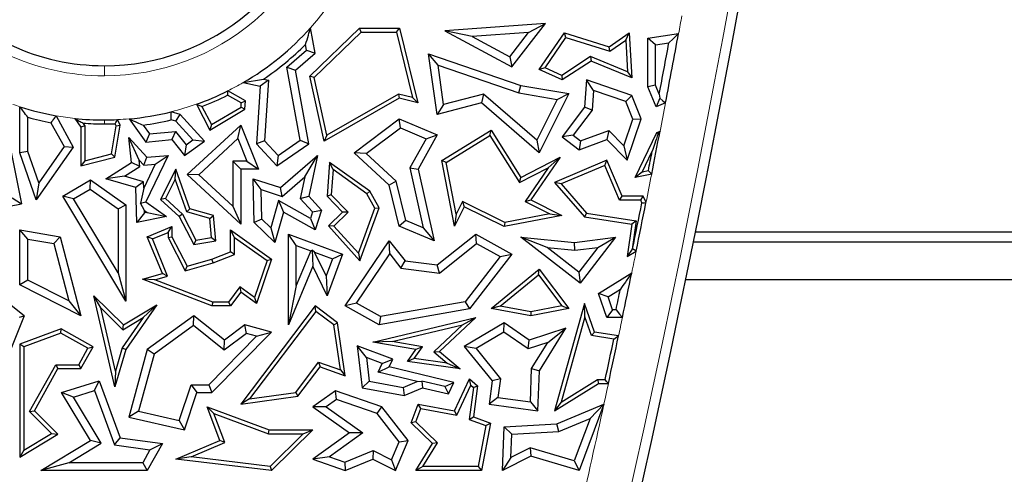
# Model space of a CAD drawing. Units: millimetres. Extents: x 0 to 420, y 0 to 297.
# Drawn here: x 129 to 140, y 55 to 60 of the extents above; entities that cross this region are included whole.
import ezdxf

# ---------------------------------------------------------------- set-up
doc = ezdxf.new("R2010")
doc.units = ezdxf.units.MM

msp = doc.modelspace()

# ---------------------------------------------------------------- linework, layer by layer
at = {"color": 7, "linetype": 'Continuous', "lineweight": 25}
for p, q in [((132.3061, 59.3357), (132.8671, 59.8766)), ((132.3652, 59.5958), (132.3144, 59.8824)), ((132.8849, 59.8325), (132.8671, 59.8766)), ((132.8671, 59.8766), (133.316, 59.8766)), ((133.2814, 59.8325), (133.316, 59.8766)), ((133.316, 59.8766), (133.5218, 59.036)), ((134.9588, 59.9295), (133.8248, 59.847)), ((134.5821, 59.4426), (134.9588, 59.9295)), ((134.7682, 59.8272), (134.9588, 59.9295)), ((132.3544, 59.3211), (132.8849, 59.8325)), ((132.8849, 59.8325), (133.2814, 59.8325)), ((133.2814, 59.8325), (133.4618, 59.0958)), ((134.1352, 59.7812), (133.8248, 59.847)), ((133.8248, 59.847), (134.5821, 59.4426)), ((134.7682, 59.8272), (134.1352, 59.7812)), ((134.1352, 59.7812), (134.5579, 59.5554)), ((134.5579, 59.5554), (134.7682, 59.8272)), ((134.8889, 59.4111), (135.1716, 59.8226)), ((134.955, 59.4294), (135.1896, 59.7709)), ((135.1896, 59.7709), (135.1716, 59.8226)), ((135.1716, 59.8226), (135.6763, 59.6652)), ((135.1896, 59.7709), (135.6838, 59.6167)), ((135.6763, 59.6652), (135.9021, 59.8226)), ((135.8627, 59.7414), (135.9021, 59.8226)), ((135.9021, 59.8226), (135.9315, 59.3186)), ((136.1098, 59.7658), (136.458, 59.8151)), ((136.198, 59.6892), (136.1098, 59.7658)), ((136.1098, 59.2164), (136.1098, 59.7658)), ((132.2697, 59.6295), (132.2582, 59.6943)), ((135.6838, 59.6167), (135.6763, 59.6652)), ((135.6838, 59.6167), (135.8627, 59.7414)), ((135.8627, 59.7414), (135.8835, 59.3859)), ((136.198, 59.6892), (136.3488, 59.7106)), ((136.198, 59.2343), (136.198, 59.6892)), ((132.0485, 59.4372), (132.2697, 59.6295)), ((132.1442, 59.4035), (132.3652, 59.5958)), ((132.2697, 59.6295), (132.3652, 59.5958)), ((133.7495, 59.4584), (133.642, 59.5884)), ((133.642, 59.5884), (134.6814, 59.2323)), ((133.739, 58.9052), (133.642, 59.5884)), ((134.5579, 59.5554), (134.5821, 59.4426)), ((135.4677, 59.556), (135.1421, 59.3441)), ((135.4677, 59.556), (135.4724, 59.5064)), ((135.8835, 59.3859), (135.4677, 59.556)), ((132.1965, 58.614), (132.0485, 59.4372)), ((132.0485, 59.4372), (132.1442, 59.4035)), ((133.7495, 59.4584), (134.6596, 59.1466)), ((133.8124, 59.0155), (133.7495, 59.4584)), ((134.955, 59.4294), (134.8889, 59.4111)), ((135.1421, 59.3441), (134.955, 59.4294)), ((135.4724, 59.5064), (135.1458, 59.2939)), ((135.9315, 59.3186), (135.4724, 59.5064)), ((132.2933, 58.5737), (132.1442, 59.4035)), ((132.3544, 59.3211), (132.3061, 59.3357)), ((132.4676, 58.6033), (132.3061, 59.3357)), ((132.4977, 58.6713), (132.3544, 59.3211)), ((135.1458, 59.2939), (134.8889, 59.4111)), ((135.1421, 59.3441), (135.1458, 59.2939)), ((135.8835, 59.3859), (135.9315, 59.3186)), ((131.5547, 59.2627), (131.7852, 59.3033)), ((131.5547, 59.2627), (131.7477, 59.2212)), ((131.7477, 59.2212), (131.7066, 58.5737)), ((131.8405, 59.2914), (131.7477, 59.2212)), ((131.7852, 59.3033), (131.8405, 59.2914)), ((131.8405, 59.2914), (131.797, 58.6058)), ((134.6596, 59.1466), (134.6814, 59.2323)), ((134.6814, 59.2323), (135.223, 59.1402)), ((135.4211, 59.2939), (135.3991, 58.9865)), ((135.5009, 59.1734), (135.4211, 59.2939)), ((135.9315, 59.119), (135.4211, 59.2939)), ((136.198, 59.2343), (136.1098, 59.2164)), ((136.2053, 58.991), (136.1098, 59.2164)), ((136.2402, 59.1347), (136.198, 59.2343)), ((131.5345, 59.0343), (131.3808, 59.1198)), ((131.5803, 59.0593), (131.382, 59.1695)), ((133.3058, 59.1335), (132.4977, 58.6713)), ((133.4618, 59.0958), (133.3058, 59.1335)), ((133.3058, 59.1335), (133.3125, 59.0866)), ((133.4618, 59.0958), (133.5218, 59.036)), ((134.2622, 59.133), (133.8124, 59.0155)), ((134.2622, 59.133), (134.2395, 59.036)), ((134.8609, 58.6132), (134.2622, 59.133)), ((134.6596, 59.1466), (135.091, 59.0732)), ((135.223, 59.1402), (134.8889, 58.4721)), ((135.091, 59.0732), (135.223, 59.1402)), ((135.5009, 59.1734), (135.4852, 58.954)), ((135.8646, 59.0488), (135.5009, 59.1734)), ((135.8646, 59.0488), (135.9315, 59.119)), ((136.0371, 58.8539), (135.9315, 59.119)), ((136.245, 59.0891), (136.2053, 58.991)), ((129.0425, 58.4721), (129.0425, 58.9906)), ((131.029, 59.0197), (131.182, 58.7273)), ((131.0914, 58.9955), (131.1994, 58.7892)), ((131.1994, 58.7892), (131.5316, 58.9882)), ((131.5316, 58.9882), (131.5345, 59.0343)), ((131.5316, 58.9882), (131.5741, 58.9623)), ((131.5345, 59.0343), (131.5803, 59.0593)), ((131.5741, 58.9623), (131.5803, 59.0593)), ((133.3125, 59.0866), (132.4676, 58.6033)), ((133.5218, 59.036), (133.3125, 59.0866)), ((134.2395, 59.036), (133.739, 58.9052)), ((133.8124, 59.0155), (133.739, 58.9052)), ((134.8889, 58.4721), (134.2395, 59.036)), ((135.091, 59.0732), (134.8609, 58.6132)), ((135.3991, 58.9865), (135.1458, 58.6528)), ((135.4852, 58.954), (135.3991, 58.9865)), ((135.9431, 58.8516), (135.8646, 59.0488)), ((136.3111, 59.0358), (136.2053, 58.991)), ((129.1306, 58.4869), (129.1306, 58.8721)), ((129.449, 58.8898), (129.642, 58.5373)), ((130.8444, 58.9052), (130.7454, 58.9345)), ((130.7958, 58.8276), (130.8444, 58.9052)), ((131.1202, 58.6033), (130.8444, 58.9052)), ((131.182, 58.7273), (131.5741, 58.9623)), ((135.4852, 58.954), (135.2694, 58.6697)), ((129.3918, 58.8107), (129.5385, 58.5429)), ((129.6587, 58.86), (129.7294, 58.7624)), ((129.7734, 58.7767), (129.7294, 58.7624)), ((129.7294, 58.7624), (129.7294, 58.3265)), ((129.7514, 58.8071), (129.7734, 58.7767)), ((129.7734, 58.7767), (129.7734, 58.3832)), ((130.0729, 58.4592), (130.125, 58.7764)), ((130.1117, 58.4235), (130.1708, 58.783)), ((130.125, 58.7764), (130.1135, 58.8002)), ((130.125, 58.7764), (130.1708, 58.783)), ((130.1708, 58.783), (130.1406, 58.8455)), ((130.271, 58.8545), (130.4587, 58.5914)), ((130.4297, 58.7839), (130.5008, 58.6842)), ((130.7958, 58.8276), (130.7433, 58.8432)), ((130.988, 58.6173), (130.7958, 58.8276)), ((130.9248, 58.2255), (131.5276, 58.783)), ((131.1994, 58.7892), (131.182, 58.7273)), ((131.4937, 58.6316), (131.5276, 58.783)), ((131.5276, 58.783), (131.7271, 58.2891)), ((132.8046, 58.4721), (133.3125, 58.8539)), ((133.325, 58.753), (133.3125, 58.8539)), ((133.3125, 58.8539), (133.739, 58.6743)), ((135.8405, 58.5521), (135.9431, 58.8516)), ((135.8774, 58.3877), (136.0371, 58.8539)), ((135.9431, 58.8516), (136.0371, 58.8539)), ((128.903, 58.6846), (129.0595, 57.8957)), ((130.3833, 58.3895), (130.2691, 58.6451)), ((130.2691, 58.6451), (130.4716, 58.4235)), ((130.2972, 58.3643), (130.2691, 58.6451)), ((130.5008, 58.6842), (130.4587, 58.5914)), ((130.5008, 58.6842), (130.7929, 58.7133)), ((130.7929, 58.7133), (130.7537, 58.6208)), ((130.7929, 58.7133), (130.912, 58.563)), ((132.4977, 58.6713), (132.4676, 58.6033)), ((132.9419, 58.465), (133.325, 58.753)), ((133.325, 58.753), (133.6143, 58.6311)), ((133.739, 58.6743), (133.5258, 58.2891)), ((133.6143, 58.6311), (133.739, 58.6743)), ((133.792, 58.3858), (134.3475, 58.7273)), ((133.8411, 58.3643), (134.3333, 58.6669)), ((134.3333, 58.6669), (134.3475, 58.7273)), ((134.3333, 58.6669), (134.6657, 58.1362)), ((134.3475, 58.7273), (134.6814, 58.1941)), ((135.2694, 58.6697), (135.1458, 58.6528)), ((135.1458, 58.6528), (135.3376, 58.5072)), ((135.2694, 58.6697), (135.3526, 58.6065)), ((135.3526, 58.6065), (135.6742, 58.7231)), ((135.6742, 58.7231), (135.6507, 58.6208)), ((135.6742, 58.7231), (135.8405, 58.5521)), ((135.9677, 58.1941), (136.2137, 58.6994)), ((136.2137, 58.6994), (136.2492, 58.7145)), ((136.2262, 58.6862), (136.2137, 58.6994)), ((129.642, 58.5373), (129.2265, 57.941)), ((129.5385, 58.5429), (129.2531, 58.1334)), ((129.5385, 58.5429), (129.642, 58.5373)), ((130.4587, 58.5914), (130.7537, 58.6208)), ((130.7537, 58.6208), (130.8949, 58.4426)), ((130.8949, 58.4426), (131.1202, 58.6033)), ((130.912, 58.563), (130.8949, 58.4426)), ((130.912, 58.563), (130.988, 58.6173)), ((130.988, 58.6173), (131.1202, 58.6033)), ((131.0546, 58.2254), (131.4937, 58.6316)), ((131.4937, 58.6316), (131.5964, 58.3773)), ((131.797, 58.6058), (131.7066, 58.5737)), ((131.7066, 58.5737), (131.9351, 58.3265)), ((131.797, 58.6058), (131.948, 58.4425)), ((131.9351, 58.3265), (132.2933, 58.5737)), ((131.948, 58.4425), (132.1965, 58.614)), ((132.1965, 58.614), (132.2933, 58.5737)), ((133.6143, 58.6311), (133.4325, 58.3027)), ((134.8609, 58.6132), (134.8889, 58.4721)), ((135.3376, 58.5072), (135.6507, 58.6208)), ((135.3526, 58.6065), (135.3376, 58.5072)), ((135.6507, 58.6208), (135.8774, 58.3877)), ((135.8405, 58.5521), (135.8774, 58.3877)), ((129.1306, 58.4869), (129.0425, 58.4721)), ((129.2265, 57.941), (129.0425, 58.4721)), ((129.2531, 58.1334), (129.1306, 58.4869)), ((129.7294, 58.3265), (130.1117, 58.4235)), ((129.7734, 58.3832), (130.0729, 58.4592)), ((130.0729, 58.4592), (130.1117, 58.4235)), ((130.4356, 58.3322), (130.4716, 58.4235)), ((130.7119, 58.4426), (130.4587, 57.9177)), ((130.4716, 58.4235), (130.7119, 58.4426)), ((130.5657, 58.3425), (130.7119, 58.4426)), ((131.948, 58.4425), (131.9351, 58.3265)), ((131.9754, 58.08), (132.3922, 58.4426)), ((132.2504, 58.2024), (132.3922, 58.4426)), ((132.3922, 58.4426), (132.2933, 57.9823)), ((132.9419, 58.465), (132.8046, 58.4721)), ((133.1996, 58.1062), (132.8046, 58.4721)), ((133.2789, 58.1529), (132.9419, 58.465)), ((134.6814, 58.1941), (135.1229, 58.4235)), ((135.1229, 58.4235), (134.7953, 57.941)), ((134.9885, 58.304), (135.1229, 58.4235)), ((136.0465, 58.2554), (136.1604, 58.4894)), ((129.7734, 58.3832), (129.7294, 58.3265)), ((130.0086, 58.1801), (130.2972, 58.3643)), ((130.219, 58.2098), (130.3903, 58.3191)), ((130.3903, 58.3191), (130.2972, 58.3643)), ((130.3903, 58.3191), (130.3833, 58.3895)), ((130.3833, 58.3895), (130.4356, 58.3322)), ((130.5657, 58.3425), (130.4352, 58.0719)), ((130.4356, 58.3322), (130.5657, 58.3425)), ((131.4395, 58.3773), (131.4395, 57.8691)), ((131.4395, 58.3773), (131.5276, 58.2891)), ((131.5964, 58.3773), (131.4395, 58.3773)), ((131.5964, 58.3773), (131.7271, 58.2891)), ((132.5291, 58.3643), (132.501, 57.9823)), ((132.5673, 58.2825), (132.5291, 58.3643)), ((132.9819, 58.0387), (132.5291, 58.3643)), ((133.8411, 58.3643), (133.792, 58.3858)), ((133.9359, 57.645), (133.792, 58.3858)), ((133.9544, 57.7807), (133.8411, 58.3643)), ((135.6507, 58.3877), (135.0626, 58.1385)), ((135.6274, 58.3299), (135.1357, 58.1216)), ((135.6274, 58.3299), (135.6507, 58.3877)), ((135.7933, 57.9382), (135.6274, 58.3299)), ((135.8225, 57.9823), (135.6507, 58.3877)), ((130.219, 58.2098), (130.0086, 58.1801)), ((130.4328, 58.1465), (130.219, 58.2098)), ((130.7988, 58.2891), (130.6263, 57.9464)), ((130.7914, 58.1763), (130.7988, 58.2891)), ((130.9542, 57.8422), (130.7988, 58.2891)), ((131.0546, 58.2254), (130.9248, 58.2255)), ((131.5276, 57.6674), (130.9248, 58.2255)), ((131.4395, 57.8691), (131.0546, 58.2254)), ((131.5276, 58.2891), (131.5276, 57.6674)), ((131.7271, 58.2891), (131.5276, 58.2891)), ((131.9957, 57.9809), (132.2504, 58.2024)), ((132.2504, 58.2024), (132.1975, 57.956)), ((132.5673, 58.2825), (132.5464, 57.9987)), ((132.9483, 58.0085), (132.5673, 58.2825)), ((133.4325, 58.3027), (133.5814, 57.6275)), ((133.4325, 58.3027), (133.5258, 58.2891)), ((133.5258, 58.2891), (133.7042, 57.4802)), ((134.6657, 58.1362), (134.9885, 58.304)), ((134.9885, 58.304), (134.7306, 57.9241)), ((136.0465, 58.2554), (135.9677, 58.1941)), ((136.1549, 58.2328), (135.9677, 58.1941)), ((136.1174, 58.2701), (136.0465, 58.2554)), ((129.2531, 58.1334), (129.2265, 57.941)), ((129.526, 57.9823), (129.836, 58.1679)), ((129.832, 58.0628), (129.836, 58.1679)), ((129.836, 58.1679), (130.2348, 57.8858)), ((130.3467, 58.08), (130.0086, 58.1801)), ((130.4328, 58.1465), (130.3467, 58.08)), ((130.4352, 58.0719), (130.4328, 58.1465)), ((130.7914, 58.1763), (130.6806, 57.9562)), ((130.9201, 57.806), (130.7914, 58.1763)), ((131.7572, 58.0577), (131.6663, 58.1796)), ((131.6775, 57.6874), (131.6663, 58.1796)), ((131.6663, 58.1796), (131.9754, 58.08)), ((133.2789, 58.1529), (133.1996, 58.1062)), ((133.3125, 57.645), (133.1996, 58.1062)), ((133.3876, 57.7091), (133.2789, 58.1529)), ((134.6657, 58.1362), (134.6814, 58.1941)), ((135.1357, 58.1216), (135.0626, 58.1385)), ((135.0626, 58.1385), (135.3991, 57.7512)), ((135.1357, 58.1216), (135.4219, 57.7922)), ((129.6469, 57.952), (129.526, 57.9823)), ((130.2348, 56.799), (129.526, 57.9823)), ((129.6469, 57.952), (129.832, 58.0628)), ((129.832, 58.0628), (130.1466, 57.8402)), ((130.3596, 57.6874), (130.3467, 58.08)), ((130.4352, 58.0719), (130.3994, 57.9024)), ((131.7648, 57.7256), (131.7572, 58.0577)), ((131.7572, 58.0577), (131.9957, 57.9809)), ((131.9957, 57.9809), (131.9754, 58.08)), ((132.1975, 57.956), (132.2933, 57.9823)), ((132.2933, 57.9823), (132.4371, 57.8268)), ((132.5464, 57.9987), (132.501, 57.9823)), ((132.501, 57.9823), (132.6746, 57.8022)), ((132.5464, 57.9987), (132.737, 57.8011)), ((132.9483, 58.0085), (132.9819, 58.0387)), ((133.0395, 57.849), (132.9483, 58.0085)), ((133.088, 57.8531), (132.9819, 58.0387)), ((135.7933, 57.9382), (135.8225, 57.9823)), ((136.0607, 57.9823), (135.8225, 57.9823)), ((136.0315, 57.9382), (136.0607, 57.9823)), ((136.091, 57.9109), (136.0607, 57.9823)), ((128.4913, 57.7893), (129.0595, 57.8957)), ((128.9557, 57.966), (129.0595, 57.8957)), ((130.1466, 57.1177), (129.6469, 57.952)), ((130.1466, 57.8402), (130.2348, 57.8858)), ((130.2348, 57.8858), (130.2348, 56.799)), ((130.3994, 57.9024), (130.4587, 57.9177)), ((130.4434, 57.8203), (130.3994, 57.9024)), ((130.4587, 57.9177), (130.6915, 57.7522)), ((130.6806, 57.9562), (130.6263, 57.9464)), ((130.6263, 57.9464), (130.8362, 57.7522)), ((130.6806, 57.9562), (130.8717, 57.7794)), ((131.4395, 57.8691), (131.5276, 57.6674)), ((131.9534, 57.9333), (131.8666, 57.6273)), ((132.3142, 57.7327), (131.9534, 57.9333)), ((131.9534, 57.9333), (132.0079, 57.8022)), ((132.1975, 57.956), (132.3374, 57.8047)), ((134.0258, 57.9234), (133.9544, 57.7807)), ((134.0258, 57.9234), (134.0455, 57.8642)), ((134.5005, 57.6859), (134.0258, 57.9234)), ((134.7306, 57.9241), (134.7953, 57.941)), ((134.7306, 57.9241), (135.0093, 57.7848)), ((134.7953, 57.941), (135.1449, 57.7662)), ((136.0315, 57.9382), (135.7933, 57.9382)), ((136.0451, 57.9062), (136.0315, 57.9382)), ((130.1466, 57.8402), (130.1466, 57.1177)), ((130.4443, 57.7938), (130.3596, 57.6874)), ((130.4443, 57.7938), (130.4434, 57.8203)), ((130.4434, 57.8203), (130.473, 57.7994)), ((130.473, 57.7994), (130.4443, 57.7938)), ((130.473, 57.7994), (130.6915, 57.7522)), ((130.8717, 57.7794), (130.8362, 57.7522)), ((130.8717, 57.7794), (131.0243, 57.4877)), ((130.9201, 57.806), (130.9542, 57.8422)), ((131.1807, 57.7321), (130.9201, 57.806)), ((131.222, 57.7662), (130.9542, 57.8422)), ((131.1807, 57.7321), (131.222, 57.7662)), ((131.2465, 57.4802), (131.222, 57.7662)), ((132.0079, 57.8022), (131.9112, 57.4616)), ((132.3652, 57.6035), (132.0079, 57.8022)), ((132.3374, 57.8047), (132.3142, 57.7327)), ((132.3374, 57.8047), (132.4371, 57.8268)), ((132.4371, 57.8268), (132.3652, 57.6035)), ((132.6746, 57.8022), (132.5151, 57.6484)), ((132.737, 57.8011), (132.5764, 57.6463)), ((132.737, 57.8011), (132.6746, 57.8022)), ((132.8534, 57.3396), (133.0395, 57.849)), ((132.8698, 57.2558), (133.088, 57.8531)), ((133.0395, 57.849), (133.088, 57.8531)), ((134.0455, 57.8642), (133.9359, 57.645)), ((133.9544, 57.7807), (133.9359, 57.645)), ((134.4942, 57.6398), (134.0455, 57.8642)), ((135.1449, 57.7662), (134.4942, 57.6398)), ((135.0093, 57.7848), (134.5005, 57.6859)), ((135.0093, 57.7848), (135.1449, 57.7662)), ((135.4219, 57.7922), (135.3991, 57.7512)), ((135.4219, 57.7922), (135.9816, 57.7041)), ((130.6915, 57.7522), (130.3596, 57.6874)), ((130.8362, 57.7522), (131, 57.439)), ((131.1991, 57.5169), (131.1807, 57.7321)), ((131.7648, 57.7256), (131.6775, 57.6874)), ((131.9112, 57.4616), (131.6775, 57.6874)), ((131.8666, 57.6273), (131.7648, 57.7256)), ((132.3142, 57.7327), (132.3652, 57.6035)), ((132.5764, 57.6463), (132.5151, 57.6484)), ((132.5151, 57.6484), (132.8698, 57.2558)), ((133.3876, 57.7091), (133.3125, 57.645)), ((133.5814, 57.6275), (133.3876, 57.7091)), ((134.5005, 57.6859), (134.4942, 57.6398)), ((135.3991, 57.7512), (135.9315, 57.6674)), ((135.9315, 57.6674), (135.8774, 57.3026)), ((135.9816, 57.7041), (135.9315, 57.6674)), ((135.9816, 57.7041), (135.9343, 57.386)), ((129.1306, 57.4989), (129.0425, 57.6035)), ((129.0425, 57.6035), (129.4938, 57.5263)), ((129.0425, 56.984), (129.0425, 57.6035)), ((130.4759, 57.5263), (130.7537, 57.6398)), ((130.5334, 57.5022), (130.7096, 57.5742)), ((130.7096, 57.5742), (130.7537, 57.6398)), ((130.7096, 57.5742), (130.7096, 57.5157)), ((130.7537, 57.6398), (130.7537, 57.5263)), ((131.457, 57.5179), (131.4129, 57.6035)), ((131.4129, 57.6035), (131.8763, 57.2733)), ((131.4129, 57.3572), (131.4129, 57.6035)), ((131.8666, 57.6273), (131.9112, 57.4616)), ((132.1532, 57.4289), (132.065, 57.5556)), ((132.065, 57.5556), (132.6746, 57.3296)), ((132.065, 56.5326), (132.065, 57.5556)), ((132.5764, 57.6463), (132.8534, 57.3396)), ((133.7042, 57.4802), (133.3125, 57.645)), ((133.5814, 57.6275), (133.7042, 57.4802)), ((133.739, 57.2085), (134.1753, 57.5556)), ((134.184, 57.4499), (134.1753, 57.5556)), ((134.1753, 57.5556), (134.5821, 57.3296)), ((141.7446, 57.5783), (136.6477, 57.5783)), ((129.1306, 57.4989), (129.4231, 57.449)), ((129.1306, 57.0381), (129.1306, 57.4989)), ((129.4231, 57.449), (129.4938, 57.5263)), ((129.4231, 57.449), (129.5939, 56.8033)), ((129.4938, 57.5263), (129.7294, 56.6358)), ((130.5334, 57.5022), (130.4759, 57.5263)), ((130.6455, 57.1112), (130.4759, 57.5263)), ((130.7048, 57.0825), (130.5334, 57.5022)), ((130.7096, 57.5157), (130.7537, 57.5263)), ((130.7096, 57.5157), (130.9021, 57.1398)), ((130.7537, 57.5263), (130.9248, 57.1923)), ((131.0243, 57.4877), (131, 57.439)), ((131, 57.439), (131.2465, 57.4802)), ((131.0243, 57.4877), (131.1991, 57.5169)), ((131.1991, 57.5169), (131.2465, 57.4802)), ((131.457, 57.5179), (131.824, 57.2564)), ((131.457, 57.3274), (131.457, 57.5179)), ((132.1532, 57.4289), (132.3163, 57.3684)), ((132.1532, 56.9752), (132.1532, 57.4289)), ((132.7034, 56.7462), (133.1996, 57.4802)), ((133.2054, 57.3313), (133.1996, 57.4802)), ((133.1996, 57.4802), (133.3781, 57.2558)), ((133.7646, 57.1162), (134.184, 57.4499)), ((134.184, 57.4499), (134.4496, 57.3023)), ((134.9769, 57.4029), (134.6814, 57.52)), ((134.6814, 57.52), (135.2874, 57.4616)), ((135.3496, 57.0033), (134.6814, 57.52)), ((135.2874, 57.4616), (135.7493, 57.52)), ((135.2888, 57.3729), (135.2874, 57.4616)), ((135.7493, 57.52), (135.3496, 57.0033)), ((135.5495, 57.4059), (135.7493, 57.52)), ((141.7225, 57.4648), (136.6248, 57.4648)), ((131.2041, 57.2733), (131.4129, 57.3572)), ((131.2185, 57.2316), (131.457, 57.3274)), ((131.457, 57.3274), (131.4129, 57.3572)), ((132.3163, 57.3684), (132.1532, 56.9752)), ((132.3163, 57.3684), (132.3329, 57.3756)), ((132.3329, 57.3756), (132.3386, 57.1923)), ((132.358, 57.3529), (132.3329, 57.3756)), ((132.4897, 57.0844), (132.358, 57.3529)), ((132.358, 57.3529), (132.5613, 57.2775)), ((132.6746, 57.3296), (132.501, 56.8612)), ((132.5613, 57.2775), (132.6746, 57.3296)), ((132.8303, 56.7766), (133.2054, 57.3313)), ((132.8534, 57.3396), (132.8698, 57.2558)), ((133.2054, 57.3313), (133.3313, 57.173)), ((134.5821, 57.3296), (134.1053, 56.7125)), ((134.4496, 57.3023), (134.5821, 57.3296)), ((134.9769, 57.4029), (135.2888, 57.3729)), ((135.3338, 57.1269), (134.9769, 57.4029)), ((135.2888, 57.3729), (135.5495, 57.4059)), ((135.5495, 57.4059), (135.3338, 57.1269)), ((135.9343, 57.386), (135.8774, 57.3026)), ((135.8774, 57.3026), (135.98, 57.3614)), ((135.9343, 57.386), (135.9408, 57.3898)), ((130.9021, 57.1398), (131.2185, 57.2316)), ((130.9248, 57.1923), (131.2041, 57.2733)), ((131.2185, 57.2316), (131.2041, 57.2733)), ((131.824, 57.2564), (131.6839, 56.8427)), ((131.8763, 57.2733), (131.7066, 56.7724)), ((131.824, 57.2564), (131.8763, 57.2733)), ((132.5613, 57.2775), (132.4897, 57.0844)), ((133.3313, 57.173), (133.3781, 57.2558)), ((133.3781, 57.2558), (133.739, 57.2085)), ((133.7646, 57.1162), (133.739, 57.2085)), ((134.4496, 57.3023), (134.0564, 56.7933)), ((130.1466, 57.1177), (130.2348, 56.799)), ((130.4209, 57.046), (130.6455, 57.1112)), ((130.7048, 57.0825), (130.6455, 57.1112)), ((130.9021, 57.1398), (130.9248, 57.1923)), ((132.3386, 57.1923), (132.065, 56.5326)), ((132.501, 56.8612), (132.3386, 57.1923)), ((133.3313, 57.173), (133.7646, 57.1162)), ((134.3475, 56.7157), (134.8889, 57.1604)), ((134.4493, 56.7423), (134.8813, 57.0971)), ((134.8813, 57.0971), (134.8889, 57.1604)), ((134.8813, 57.0971), (135.1451, 56.746)), ((134.8889, 57.1604), (135.223, 56.7157)), ((135.3338, 57.1269), (135.3496, 57.0033)), ((135.5574, 56.8877), (135.93, 57.1174)), ((129.1306, 57.0381), (129.0425, 56.984)), ((129.7294, 56.6358), (129.0425, 56.984)), ((129.5939, 56.8033), (129.1306, 57.0381)), ((130.5591, 57.0402), (130.4209, 57.046)), ((131.2041, 56.7458), (130.4209, 57.046)), ((130.5591, 57.0402), (130.7048, 57.0825)), ((131.2122, 56.7899), (130.5591, 57.0402)), ((132.4897, 57.0844), (132.501, 56.8612)), ((141.6391, 57.0408), (136.5383, 57.0408)), ((131.5181, 56.9608), (131.3908, 56.7899)), ((131.5276, 56.8999), (131.4129, 56.7458)), ((131.5181, 56.9608), (131.5276, 56.8999)), ((131.6839, 56.8427), (131.5181, 56.9608)), ((131.7066, 56.7724), (131.5276, 56.8999)), ((132.1532, 56.9752), (132.065, 56.5326)), ((135.6637, 56.8496), (135.5574, 56.8877)), ((135.6507, 56.6152), (135.5574, 56.8877)), ((135.6637, 56.8496), (135.8023, 56.9351)), ((129.0893, 56.6332), (128.8874, 56.7942)), ((129.5939, 56.8033), (129.7294, 56.6358)), ((129.9528, 56.7234), (129.8759, 56.8612)), ((129.8759, 56.8612), (130.2087, 56.5326)), ((130.1117, 55.8348), (129.8759, 56.8612)), ((131.2122, 56.7899), (131.2041, 56.7458)), ((131.3908, 56.7899), (131.2122, 56.7899)), ((131.3908, 56.7899), (131.4129, 56.7458)), ((131.6839, 56.8427), (131.7066, 56.7724)), ((132.8303, 56.7766), (132.7034, 56.7462)), ((133.1034, 56.6249), (132.8303, 56.7766)), ((134.0564, 56.7933), (133.1034, 56.6249)), ((134.0564, 56.7933), (134.1053, 56.7125)), ((135.3991, 56.7724), (135.0626, 55.5639)), ((135.4036, 56.624), (135.3991, 56.7724)), ((135.5099, 56.4506), (135.3991, 56.7724)), ((135.7137, 56.7034), (135.6637, 56.8496)), ((129.9528, 56.7234), (130.2022, 56.4772)), ((130.1169, 56.009), (129.9528, 56.7234)), ((130.2087, 56.5326), (130.582, 56.7578)), ((130.582, 56.7578), (130.2348, 56.2541)), ((130.4296, 56.6143), (130.582, 56.7578)), ((131.4129, 56.7458), (131.2041, 56.7458)), ((132.3652, 56.7462), (131.5276, 55.6395)), ((132.3739, 56.6846), (131.6273, 55.6981)), ((132.3739, 56.6846), (132.3652, 56.7462)), ((132.6189, 56.5559), (132.3652, 56.7462)), ((132.5778, 56.5316), (132.3739, 56.6846)), ((133.088, 56.5326), (132.7034, 56.7462)), ((134.1053, 56.7125), (133.088, 56.5326)), ((134.4493, 56.7423), (134.3475, 56.7157)), ((134.7953, 56.6358), (134.3475, 56.7157)), ((134.7951, 56.6806), (134.4493, 56.7423)), ((135.1451, 56.746), (134.7951, 56.6806)), ((134.7951, 56.6806), (134.7953, 56.6358)), ((135.223, 56.7157), (134.7953, 56.6358)), ((135.1451, 56.746), (135.223, 56.7157)), ((135.7137, 56.7034), (135.6507, 56.6152)), ((135.7541, 56.7034), (135.7137, 56.7034)), ((129.0893, 56.6332), (128.8719, 56.0888)), ((129.0362, 56.6192), (129.0893, 56.6332)), ((130.4296, 56.6143), (130.1945, 56.2733)), ((130.2022, 56.4772), (130.4296, 56.6143)), ((131, 56.6358), (130.4759, 56.2541)), ((130.9974, 56.5248), (131, 56.6358)), ((131.3443, 56.3595), (131, 56.6358)), ((132.5778, 56.5316), (132.6189, 56.5559)), ((132.7034, 55.9584), (132.6189, 56.5559)), ((133.0148, 56.3374), (134.1753, 56.6152)), ((133.1034, 56.6249), (133.088, 56.5326)), ((134.1753, 56.6152), (133.7678, 56.2316)), ((134.0245, 56.5338), (134.1753, 56.6152)), ((134.4942, 56.5559), (134.0455, 56.2899)), ((134.4904, 56.4512), (134.4942, 56.5559)), ((134.7771, 56.3595), (134.4942, 56.5559)), ((135.4036, 56.624), (135.1354, 55.6609)), ((135.4768, 56.4111), (135.4036, 56.624)), ((135.8257, 56.6152), (135.6507, 56.6152)), ((129.5056, 56.4862), (129.0425, 56.3151)), ((129.5019, 56.4379), (129.0865, 56.2843)), ((129.5019, 56.4379), (129.5056, 56.4862)), ((129.8063, 56.268), (129.5019, 56.4379)), ((129.8663, 56.2851), (129.5056, 56.4862)), ((130.2022, 56.4772), (130.2087, 56.5326)), ((130.9974, 56.5248), (130.5529, 56.2011)), ((131.3426, 56.2478), (130.9974, 56.5248)), ((131.2041, 55.7697), (131.8763, 56.4506)), ((131.5927, 56.4362), (131.3426, 56.2478)), ((131.5741, 56.5326), (131.3443, 56.3595)), ((131.5927, 56.4362), (131.5741, 56.5326)), ((131.8763, 56.4506), (131.5741, 56.5326)), ((131.7074, 56.4051), (131.5927, 56.4362)), ((131.7074, 56.4051), (131.8763, 56.4506)), ((132.6495, 56.0246), (132.5778, 56.5316)), ((133.2337, 56.3445), (134.0245, 56.5338)), ((134.0245, 56.5338), (133.7018, 56.23)), ((134.4904, 56.4512), (134.1781, 56.266)), ((134.7629, 56.262), (134.4904, 56.4512)), ((135.1899, 56.4945), (134.7771, 56.3595)), ((134.8903, 56.0137), (135.1899, 56.4945)), ((134.9869, 56.3353), (135.1899, 56.4945)), ((135.4768, 56.4111), (135.5099, 56.4506)), ((135.7821, 56.4079), (135.5099, 56.4506)), ((131.1672, 55.8578), (131.7074, 56.4051)), ((131.3426, 56.2478), (131.3443, 56.3595)), ((133.2337, 56.3445), (133.0148, 56.3374)), ((133.4992, 56.2541), (133.0148, 56.3374)), ((133.5749, 56.2858), (133.2337, 56.3445)), ((134.7629, 56.262), (134.7771, 56.3595)), ((134.9869, 56.3353), (134.7629, 56.262)), ((134.8031, 56.0404), (134.9869, 56.3353)), ((135.7293, 56.3715), (135.4768, 56.4111)), ((129.0865, 56.2843), (129.0425, 56.3151)), ((129.0425, 56.3151), (129.0425, 55.0428)), ((129.0865, 56.2843), (129.0865, 55.1209)), ((129.7035, 56.0837), (129.8063, 56.268)), ((129.7294, 56.0396), (129.8663, 56.2851)), ((129.8063, 56.268), (129.8663, 56.2851)), ((130.2348, 56.2541), (130.1117, 55.8348)), ((130.1945, 56.2733), (130.1169, 56.009)), ((130.1945, 56.2733), (130.2348, 56.2541)), ((130.4759, 56.2541), (130.2691, 55.4926)), ((130.5529, 56.2011), (130.4759, 56.2541)), ((132.9432, 56.1629), (132.8383, 56.2957)), ((133.2406, 56.1468), (132.8383, 56.2957)), ((132.8383, 56.2957), (132.8958, 55.822)), ((133.4045, 56.1177), (133.4992, 56.2541)), ((133.4816, 56.1515), (133.5749, 56.2858)), ((133.5749, 56.2858), (133.4992, 56.2541)), ((133.7018, 56.23), (133.7678, 56.2316)), ((133.7018, 56.23), (133.8537, 56.1002)), ((133.7678, 56.2316), (133.9968, 56.036)), ((134.1781, 56.266), (134.0455, 56.2899)), ((134.0455, 56.2899), (134.3607, 55.8999)), ((134.1781, 56.266), (134.4532, 55.9256)), ((130.5529, 56.2011), (130.3783, 55.5581)), ((132.1473, 55.7716), (132.4051, 56.1124)), ((132.4051, 56.1124), (132.4207, 56.06)), ((132.4051, 56.1124), (132.6495, 56.0246)), ((133.1198, 56.0975), (132.9432, 56.1629)), ((132.9432, 56.1629), (132.9755, 55.8968)), ((133.0736, 55.9997), (133.1198, 56.0975)), ((133.1198, 56.0975), (133.2406, 56.1468)), ((133.1996, 56.06), (133.2406, 56.1468)), ((133.4816, 56.1515), (133.4045, 56.1177)), ((133.9968, 56.036), (133.4045, 56.1177)), ((133.8537, 56.1002), (133.4816, 56.1515)), ((133.8537, 56.1002), (133.9968, 56.036)), ((129.1501, 55.5555), (129.4447, 56.0837)), ((129.2049, 55.5633), (129.4706, 56.0396)), ((129.4447, 56.0837), (129.4706, 56.0396)), ((129.4447, 56.0837), (129.7035, 56.0837)), ((129.4706, 56.0396), (129.7294, 56.0396)), ((129.7035, 56.0837), (129.7294, 56.0396)), ((130.1169, 56.009), (130.1117, 55.8348)), ((132.1714, 55.7305), (132.4207, 56.06)), ((132.4207, 56.06), (132.7034, 55.9584)), ((132.6495, 56.0246), (132.7034, 55.9584)), ((133.0736, 55.9997), (133.1996, 56.06)), ((133.516, 55.8928), (133.0736, 55.9997)), ((133.9269, 55.8843), (133.1996, 56.06)), ((134.7889, 55.6645), (134.8031, 56.0404)), ((134.8031, 56.0404), (134.8903, 56.0137)), ((134.8733, 55.5639), (134.8903, 56.0137)), ((129.5096, 55.7697), (129.9344, 55.8999)), ((129.8806, 55.7912), (129.9344, 55.8999)), ((129.9344, 55.8999), (130.1708, 55.2603)), ((132.9755, 55.8968), (132.8958, 55.822)), ((132.9755, 55.8968), (133.3579, 55.8259)), ((133.3579, 55.8259), (133.516, 55.8928)), ((133.516, 55.8928), (133.5679, 55.8971)), ((133.8276, 55.8368), (133.5679, 55.8971)), ((133.5679, 55.8971), (133.5747, 55.822)), ((133.8276, 55.8368), (133.9269, 55.8843)), ((133.8667, 55.7568), (133.9269, 55.8843)), ((133.9359, 55.5639), (134.1053, 55.9228)), ((134.1205, 55.8518), (134.1053, 55.9228)), ((134.1053, 55.9228), (134.1956, 55.8457)), ((134.3607, 55.8999), (134.3248, 55.6395)), ((134.4532, 55.9256), (134.3607, 55.8999)), ((134.4532, 55.9256), (134.4241, 55.7148)), ((135.1354, 55.6609), (135.5449, 55.9151)), ((135.5449, 55.9151), (135.5574, 55.8711)), ((135.5449, 55.9151), (135.632, 55.9151)), ((129.6435, 55.7185), (129.5096, 55.7697)), ((129.836, 55.2286), (129.5096, 55.7697)), ((129.6435, 55.7185), (129.8806, 55.7912)), ((129.8806, 55.7912), (130.1064, 55.1802)), ((130.8366, 55.4533), (130.9718, 55.8578)), ((130.8949, 55.3495), (131.0353, 55.7697)), ((130.9718, 55.8578), (131.0353, 55.7697)), ((130.9718, 55.8578), (131.1672, 55.8578)), ((131.0353, 55.7697), (131.2041, 55.7697)), ((131.1672, 55.8578), (131.2041, 55.7697)), ((131.6273, 55.6981), (132.1473, 55.7716)), ((132.1473, 55.7716), (132.1714, 55.7305)), ((132.5932, 55.7903), (132.3397, 55.6081)), ((132.6074, 55.692), (132.5932, 55.7903)), ((133.1167, 55.6081), (132.5932, 55.7903)), ((132.8958, 55.822), (133.3679, 55.7344)), ((133.3579, 55.8259), (133.3679, 55.7344)), ((133.3679, 55.7344), (133.5747, 55.822)), ((133.5747, 55.822), (133.8667, 55.7568)), ((133.8276, 55.8368), (133.8667, 55.7568)), ((133.9612, 55.5144), (134.1205, 55.8518)), ((134.1487, 55.8278), (134.0989, 55.4671)), ((134.1205, 55.8518), (134.1487, 55.8278)), ((134.1956, 55.8457), (134.1474, 55.4962)), ((134.1487, 55.8278), (134.1956, 55.8457)), ((135.0626, 55.5639), (135.5574, 55.8711)), ((135.5574, 55.8711), (135.6676, 55.8711)), ((129.957, 55.1987), (129.6435, 55.7185)), ((131.5276, 55.6395), (132.1714, 55.7305)), ((131.6273, 55.6981), (131.5276, 55.6395)), ((132.6074, 55.692), (132.4916, 55.6087)), ((133.0632, 55.5334), (132.6074, 55.692)), ((134.4241, 55.7148), (134.3248, 55.6395)), ((134.4241, 55.7148), (134.7889, 55.6645)), ((134.7889, 55.6645), (134.8733, 55.5639)), ((135.1354, 55.6609), (135.0626, 55.5639)), ((129.1501, 55.5555), (129.2049, 55.5633)), ((129.3993, 55.3095), (129.1501, 55.5555)), ((129.4706, 55.301), (129.2049, 55.5633)), ((130.3783, 55.5581), (130.2691, 55.4926)), ((130.3783, 55.5581), (130.8366, 55.4533)), ((131.2253, 55.5331), (131.1495, 55.6081)), ((131.1495, 55.6081), (131.8495, 55.3495)), ((131.2942, 55.2286), (131.1495, 55.6081)), ((132.4916, 55.6087), (132.3397, 55.6081)), ((132.3397, 55.6081), (132.7522, 55.3165)), ((132.4916, 55.6087), (132.9041, 55.3171)), ((133.0632, 55.5334), (133.1167, 55.6081)), ((133.4133, 55.2286), (133.1167, 55.6081)), ((133.4479, 55.4292), (133.5258, 55.6395)), ((133.4992, 55.4408), (133.5542, 55.5894)), ((133.5542, 55.5894), (133.5258, 55.6395)), ((133.5258, 55.6395), (133.9359, 55.5639)), ((133.5542, 55.5894), (133.9612, 55.5144)), ((133.9612, 55.5144), (133.9359, 55.5639)), ((134.3248, 55.6395), (134.8733, 55.5639)), ((135.0886, 55.4166), (135.6148, 55.6395)), ((135.6148, 55.6395), (135.3376, 54.8908)), ((135.4613, 55.4787), (135.6148, 55.6395)), ((130.2691, 55.4926), (130.8949, 55.3495)), ((130.8366, 55.4533), (130.8949, 55.3495)), ((131.2253, 55.5331), (131.8417, 55.3055)), ((131.3506, 55.2046), (131.2253, 55.5331)), ((133.312, 55.2151), (133.0632, 55.5334)), ((133.4992, 55.4408), (133.4479, 55.4292)), ((133.7448, 55.2016), (133.4992, 55.4408)), ((134.0989, 55.4671), (134.1474, 55.4962)), ((134.0989, 55.4671), (134.2886, 55.3969)), ((134.1474, 55.4962), (134.3387, 55.4254)), ((135.1088, 55.3294), (135.4613, 55.4787)), ((135.4613, 55.4787), (135.2835, 54.9988)), ((131.8417, 55.3055), (131.8495, 55.3495)), ((131.8495, 55.3495), (132.3397, 55.3495)), ((132.3397, 55.3495), (131.8763, 54.8908)), ((132.2325, 55.3055), (132.3397, 55.3495)), ((133.6886, 55.1948), (133.4479, 55.4292)), ((134.2886, 55.3969), (134.2029, 54.9349)), ((134.3387, 55.4254), (134.2395, 54.8908)), ((134.2886, 55.3969), (134.3387, 55.4254)), ((134.4755, 54.8908), (134.4942, 55.3837)), ((134.4942, 55.3837), (135.0886, 55.4166)), ((134.5792, 55.3001), (134.4942, 55.3837)), ((134.5792, 55.3001), (135.1088, 55.3294)), ((135.1088, 55.3294), (135.0886, 55.4166)), ((129.0425, 55.0428), (129.4706, 55.301)), ((129.0865, 55.1209), (129.3993, 55.3095)), ((129.2758, 54.8908), (129.836, 55.2286)), ((129.3993, 55.3095), (129.4706, 55.301)), ((129.957, 55.1987), (129.836, 55.2286)), ((130.1064, 55.1802), (130.1708, 55.2603)), ((130.1708, 55.2603), (130.6455, 55.1948)), ((130.7988, 55.0193), (131.2942, 55.2286)), ((131.3506, 55.2046), (131.2942, 55.2286)), ((131.8417, 55.3055), (132.2325, 55.3055)), ((132.2325, 55.3055), (131.8604, 54.9371)), ((132.7522, 55.3165), (132.3386, 55.0193)), ((132.9041, 55.3171), (132.5273, 55.0463)), ((132.9041, 55.3171), (132.7522, 55.3165)), ((133.2265, 55.0118), (133.312, 55.2151)), ((133.2712, 54.8908), (133.4133, 55.2286)), ((133.312, 55.2151), (133.4133, 55.2286)), ((134.5692, 55.0366), (134.5792, 55.3001)), ((129.0865, 55.1209), (129.0425, 55.0428)), ((129.5927, 54.9789), (129.957, 55.1987)), ((130.1064, 55.1802), (130.5057, 55.1251)), ((130.5057, 55.1251), (130.4241, 54.9789)), ((130.6455, 55.1948), (130.4759, 54.8908)), ((130.5057, 55.1251), (130.6455, 55.1948)), ((130.9691, 55.0434), (131.3506, 55.2046)), ((132.7009, 54.9851), (133.0183, 55.1161)), ((133.0183, 55.1161), (133.0148, 55.0193)), ((133.0183, 55.1161), (133.2265, 55.0118)), ((133.4992, 54.8908), (133.6886, 55.1948)), ((133.5786, 54.9349), (133.7448, 55.2016)), ((133.7448, 55.2016), (133.6886, 55.1948)), ((134.7869, 55.1461), (134.5692, 55.0366)), ((134.7869, 55.1461), (134.7953, 55.0516)), ((135.2835, 54.9988), (134.7869, 55.1461)), ((130.9691, 55.0434), (130.7988, 55.0193)), ((131.8763, 54.8908), (130.7988, 55.0193)), ((131.8604, 54.9371), (130.9691, 55.0434)), ((132.5273, 55.0463), (132.3386, 55.0193)), ((132.3386, 55.0193), (132.7034, 54.8908)), ((132.5273, 55.0463), (132.7009, 54.9851)), ((132.7034, 54.8908), (133.0148, 55.0193)), ((133.0148, 55.0193), (133.2712, 54.8908)), ((133.2265, 55.0118), (133.2712, 54.8908)), ((134.7953, 55.0516), (134.4755, 54.8908)), ((134.5692, 55.0366), (134.4755, 54.8908)), ((135.3376, 54.8908), (134.7953, 55.0516)), ((135.2835, 54.9988), (135.3376, 54.8908)), ((129.5927, 54.9789), (129.2758, 54.8908)), ((130.4759, 54.8908), (129.2758, 54.8908)), ((130.4241, 54.9789), (129.5927, 54.9789)), ((130.4241, 54.9789), (130.4759, 54.8908)), ((131.8604, 54.9371), (131.8763, 54.8908)), ((132.7009, 54.9851), (132.7034, 54.8908)), ((133.5786, 54.9349), (133.4992, 54.8908)), ((134.2395, 54.8908), (133.4992, 54.8908)), ((134.2029, 54.9349), (133.5786, 54.9349)), ((134.2029, 54.9349), (134.2395, 54.8908))]:
    msp.add_line(p, q, dxfattribs=at)
at = {"color": 8, "linetype": 'Continuous', "lineweight": 18}
for p, q in [((129.9925, 59.4533), (129.9925, 59.3401)), ((129.9925, 58.842), (129.9925, 58.7979))]:
    msp.add_line(p, q, dxfattribs=at)
at = {"color": 7, "linetype": 'Continuous', "lineweight": 25, "flags": 128}
for points in [[(136.458, 59.8151), (136.3969, 59.7566), (136.3488, 59.7106)], [(136.2402, 59.1347), (136.2429, 59.1092), (136.245, 59.0891)], [(136.245, 59.0891), (136.282, 59.0593), (136.3111, 59.0358)], [(136.2492, 58.7145), (136.2363, 58.6986), (136.2262, 58.6862)], [(136.1174, 58.2701), (136.1384, 58.2492), (136.1549, 58.2328)], [(136.0451, 57.9062), (136.0708, 57.9088), (136.091, 57.9109)], [(135.98, 57.3614), (135.9581, 57.3773), (135.9408, 57.3898)], [(135.7541, 56.7034), (135.7942, 56.654), (135.8257, 56.6152)], [(135.7293, 56.3715), (135.7589, 56.3919), (135.7821, 56.4079)], [(135.6676, 55.8711), (135.6476, 55.8957), (135.632, 55.9151)]]:
    msp.add_lwpolyline(points, dxfattribs=at)
at = {"color": 8, "linetype": 'Continuous', "lineweight": 18}
for centre, radius, start, end in [((-1.9674, 85.5037), 141.2868, 345.445754, 11.351966), ((129.9925, 61.9533), 2.6132, 170.58072, 270), ((129.9925, 61.9533), 2.6132, 270, 350.58072), ((129.9925, 61.9533), 3.1113, 318.27125, 323.26559), ((-1.9674, 85.5037), 140.7887, 349.486831, 349.56987), ((129.9925, 61.9533), 3.1113, 296.52706, 300.14026), ((129.9925, 61.9533), 3.1113, 250.63705, 252.22129), ((129.9925, 61.9533), 3.1113, 284.00509, 289.46016), ((-1.9674, 85.5037), 140.7887, 349.030914, 349.164088), ((129.9925, 61.9533), 3.1113, 259.94086, 263.84098), ((129.9925, 61.9533), 3.1113, 272.7283, 275.13542), ((-1.9674, 85.5037), 140.7887, 348.697611, 348.831193), ((-1.9674, 85.5037), 140.7887, 348.368115, 348.469488), ((-1.9674, 85.5037), 140.7887, 348.073147, 348.15938), ((-1.9674, 85.5037), 140.7887, 347.331893, 347.849775)]:
    msp.add_arc(centre, radius, start, end, dxfattribs=at)
at = {"color": 7, "linetype": 'Continuous', "lineweight": 25}
for centre, radius, start, end in [((-1.9674, 85.5037), 141.4, 345.409964, 11.351966), ((129.9925, 61.9533), 2.5, 170.58072, 270), ((129.9925, 61.9533), 2.5, 270, 350.58072), ((129.9925, 61.9533), 3.1113, 300.14026, 318.27125), ((-1.9674, 85.5037), 140.7887, 349.164088, 349.486831), ((129.9925, 61.9533), 3.1994, 304.07912, 315.08645), ((-1.9674, 85.5037), 140.7006, 349.198221, 349.436878), ((129.9925, 61.9533), 3.1113, 289.46016, 296.52706), ((129.9925, 61.9533), 3.1554, 290.38251, 296.10389), ((129.9925, 61.9533), 3.1113, 252.22129, 259.94086), ((129.9925, 61.9533), 3.1994, 254.37313, 259.17965), ((129.9925, 61.9533), 3.1113, 275.13542, 284.00509), ((129.9925, 61.9533), 3.1113, 263.84098, 270), ((129.9925, 61.9533), 3.1554, 265.61856, 270), ((129.9925, 61.9533), 3.1113, 270, 272.7283), ((129.9925, 61.9533), 3.1554, 270, 272.19813), ((129.9925, 61.9533), 3.1994, 277.85409, 283.572), ((-1.9674, 85.5037), 140.7887, 348.831193, 349.030914), ((-1.9674, 85.5037), 140.7446, 348.843104, 348.934074), ((-1.9674, 85.5037), 140.7446, 348.477597, 348.69208), ((-1.9674, 85.5037), 140.7887, 348.469488, 348.697611), ((-1.9674, 85.5037), 140.7887, 348.15938, 348.368115), ((-1.9674, 85.5037), 140.7006, 348.188533, 348.284929), ((-1.9674, 85.5037), 140.7446, 347.864267, 348.054234), ((-1.9674, 85.5037), 140.7887, 347.849775, 348.073147)]:
    msp.add_arc(centre, radius, start, end, dxfattribs=at)
for points, knots in [([(132.2582, 59.6943), (132.2689, 59.7287), (132.2879, 59.7901), (132.3063, 59.8542), (132.3144, 59.8824)], [0, 0, 0, 0, 0.5599983, 1, 1, 1, 1]), ([(131.3808, 59.1198), (131.3811, 59.1291), (131.3815, 59.1456), (131.3819, 59.1622), (131.382, 59.1695)], [0, 0, 0, 0, 0.56, 1, 1, 1, 1]), ([(129.1306, 58.8721), (129.1142, 58.8939), (129.0847, 58.9329), (129.0554, 58.973), (129.0425, 58.9906)], [0, 0, 0, 0, 0.5600001, 1, 1, 1, 1]), ([(131.029, 59.0197), (131.0407, 59.0152), (131.0615, 59.007), (131.0823, 58.999), (131.0914, 58.9955)], [0, 0, 0, 0, 0.56, 1, 1, 1, 1]), ([(129.449, 58.8898), (129.4384, 58.875), (129.4194, 58.8486), (129.4002, 58.8223), (129.3918, 58.8107)], [0, 0, 0, 0, 0.56, 1, 1, 1, 1]), ([(130.7433, 58.8432), (130.7437, 58.8602), (130.7444, 58.8906), (130.7451, 58.9211), (130.7454, 58.9345)], [0, 0, 0, 0, 0.56, 1, 1, 1, 1]), ([(129.6587, 58.86), (129.6761, 58.8499), (129.7072, 58.8319), (129.7379, 58.8147), (129.7514, 58.8071)], [0, 0, 0, 0, 0.5599998, 1, 1, 1, 1]), ([(130.1135, 58.8002), (130.1185, 58.8087), (130.1276, 58.8237), (130.1366, 58.8389), (130.1406, 58.8455)], [0, 0, 0, 0, 0.56, 1, 1, 1, 1]), ([(130.271, 58.8545), (130.3008, 58.8409), (130.3542, 58.8166), (130.4066, 58.7939), (130.4297, 58.7839)], [0, 0, 0, 0, 0.5599992, 1, 1, 1, 1]), ([(136.2262, 58.6862), (136.214, 58.6495), (136.1921, 58.5839), (136.1701, 58.5182), (136.1604, 58.4894)], [0, 0, 0, 0, 0.56, 1, 1, 1, 1]), ([(135.93, 57.1174), (135.9062, 57.0834), (135.8637, 57.0226), (135.8211, 56.9619), (135.8023, 56.9351)], [0, 0, 0, 0, 0.56, 1, 1, 1, 1])]:
    msp.add_open_spline(points, degree=3, knots=knots, dxfattribs=at)

doc.saveas('drawing.dxf')
